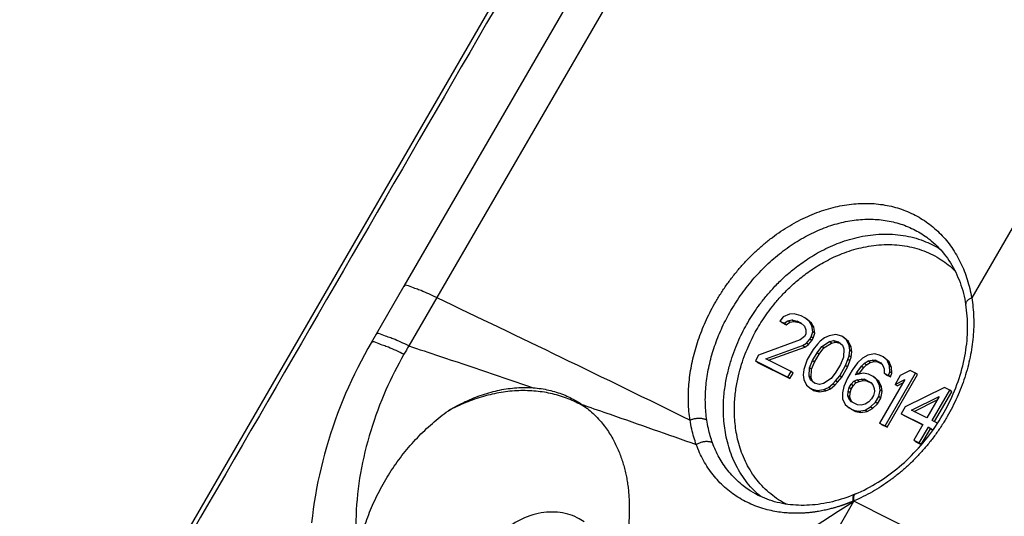
# Model space of a CAD drawing. Units: millimetres. Extents: x -81 to 80, y -69 to 68.
# Drawn here: x -81 to -57, y 4 to 17 of the extents above; entities that cross this region are included whole.
import ezdxf

# ---------------------------------------------------------------- set-up
doc = ezdxf.new("R2010")
doc.units = ezdxf.units.MM
doc.header["$LTSCALE"] = 36.425481
doc.layers.get('0').update_dxf_attribs({"linetype": 'CONTINUOUS'})

msp = doc.modelspace()

# ---------------------------------------------------------------- linework, layer by layer
at = {"color": 9, "linetype": 'CONTINUOUS'}
for p, q in [((-45.6, 52.806), (-70.5, 9.86)), ((-38.256, 42.819), (-57.369, 9.855)), ((-70.5, 9.86), (-71.185, 8.677)), ((-60.256, 4.875), (-60.263, 4.864)), ((-52.216, 0.841), (-60.263, 4.864))]:
    msp.add_line(p, q, dxfattribs=at)
at = {"color": 7, "linetype": 'CONTINUOUS'}
for p, q in [((-60.889, 31.291), (-80.735, -2.957)), ((-60.483, 28.808), (-71.308, 10.138)), ((-58.377, 11.266), (-58.377, 11.266)), ((-71.308, 10.138), (-72.111, 8.752)), ((-61.843, 9.451), (-61.996, 9.385)), ((-61.723, 9.461), (-61.843, 9.451)), ((-61.552, 9.412), (-61.723, 9.461)), ((-61.996, 9.385), (-62.081, 9.286)), ((-62.031, 9.249), (-62.081, 9.286)), ((-62.081, 9.286), (-61.971, 9.23)), ((-62.031, 9.249), (-61.921, 9.194)), ((-61.971, 9.23), (-61.879, 9.291)), ((-61.921, 9.194), (-61.971, 9.23)), ((-61.921, 9.194), (-61.829, 9.255)), ((-61.879, 9.291), (-61.781, 9.313)), ((-61.829, 9.255), (-61.879, 9.291)), ((-61.829, 9.255), (-61.731, 9.277)), ((-61.731, 9.277), (-61.781, 9.313)), ((-61.781, 9.313), (-61.654, 9.285)), ((-61.731, 9.277), (-61.604, 9.249)), ((-61.604, 9.249), (-61.654, 9.285)), ((-61.654, 9.285), (-61.566, 9.241)), ((-61.604, 9.249), (-61.536, 9.215)), ((-61.566, 9.241), (-61.471, 9.158)), ((-61.464, 9.367), (-61.552, 9.412)), ((-61.414, 9.331), (-61.464, 9.367)), ((-61.347, 9.274), (-61.464, 9.367)), ((-61.297, 9.237), (-61.414, 9.331)), ((-61.291, 9.174), (-61.347, 9.274)), ((-61.297, 9.237), (-61.347, 9.274)), ((-61.241, 9.138), (-61.297, 9.237)), ((-61.441, 8.965), (-61.473, 8.91)), ((-61.471, 9.158), (-61.437, 9.07)), ((-61.437, 9.07), (-61.441, 8.965)), ((-61.308, 8.899), (-61.266, 9.02)), ((-61.266, 9.02), (-61.291, 9.174)), ((-61.241, 9.138), (-61.291, 9.174)), ((-61.216, 8.984), (-61.266, 9.02)), ((-61.258, 8.863), (-61.216, 8.984)), ((-61.216, 8.984), (-61.241, 9.138)), ((-60.707, 8.953), (-60.865, 8.926)), ((-60.558, 8.914), (-60.707, 8.953)), ((-61.581, 8.822), (-62.598, 8.444)), ((-61.473, 8.91), (-61.581, 8.822)), ((-61.518, 8.684), (-61.426, 8.745)), ((-61.468, 8.648), (-61.376, 8.709)), ((-61.426, 8.745), (-61.34, 8.844)), ((-61.376, 8.709), (-61.426, 8.745)), ((-61.376, 8.709), (-61.29, 8.808)), ((-61.34, 8.844), (-61.308, 8.899)), ((-61.29, 8.808), (-61.34, 8.844)), ((-61.258, 8.863), (-61.308, 8.899)), ((-61.29, 8.808), (-61.258, 8.863)), ((-61.157, 8.717), (-61.259, 8.59)), ((-61.087, 8.788), (-61.157, 8.717)), ((-60.979, 8.876), (-61.087, 8.788)), ((-61.047, 8.662), (-60.862, 8.783)), ((-60.997, 8.625), (-60.812, 8.746)), ((-60.865, 8.926), (-60.979, 8.876)), ((-60.862, 8.783), (-60.764, 8.805)), ((-60.812, 8.746), (-60.862, 8.783)), ((-60.812, 8.746), (-60.714, 8.768)), ((-60.714, 8.768), (-60.764, 8.805)), ((-60.764, 8.805), (-60.638, 8.777)), ((-60.714, 8.768), (-60.599, 8.743)), ((-60.638, 8.777), (-60.543, 8.694)), ((-60.508, 8.878), (-60.558, 8.914)), ((-60.441, 8.821), (-60.558, 8.914)), ((-60.391, 8.784), (-60.508, 8.878)), ((-60.379, 8.683), (-60.441, 8.821)), ((-60.391, 8.784), (-60.441, 8.821)), ((-60.329, 8.647), (-60.391, 8.784)), ((-62.421, 8.355), (-61.518, 8.684)), ((-62.358, 8.324), (-61.468, 8.648)), ((-61.468, 8.648), (-61.518, 8.684)), ((-61.259, 8.59), (-61.403, 8.343)), ((-61.276, 8.315), (-61.164, 8.508)), ((-61.226, 8.279), (-61.114, 8.471)), ((-61.164, 8.508), (-61.047, 8.662)), ((-61.114, 8.471), (-61.164, 8.508)), ((-61.114, 8.471), (-60.997, 8.625)), ((-60.997, 8.625), (-61.047, 8.662)), ((-60.543, 8.694), (-60.509, 8.606)), ((-60.509, 8.606), (-60.516, 8.397)), ((-60.38, 8.435), (-60.36, 8.567)), ((-60.36, 8.567), (-60.379, 8.683)), ((-60.329, 8.647), (-60.379, 8.683)), ((-60.31, 8.531), (-60.36, 8.567)), ((-60.33, 8.399), (-60.31, 8.531)), ((-60.31, 8.531), (-60.329, 8.647)), ((-59.756, 8.478), (-59.915, 8.451)), ((-59.63, 8.45), (-59.756, 8.478)), ((-62.598, 8.444), (-62.678, 8.306)), ((-62.628, 8.27), (-62.678, 8.306)), ((-62.678, 8.306), (-61.883, 7.908)), ((-62.628, 8.27), (-61.833, 7.872)), ((-61.803, 8.046), (-62.421, 8.355)), ((-61.403, 8.343), (-61.46, 8.194)), ((-61.35, 8.139), (-61.276, 8.315)), ((-61.3, 8.103), (-61.226, 8.279)), ((-61.226, 8.279), (-61.276, 8.315)), ((-60.59, 8.22), (-60.702, 8.028)), ((-60.516, 8.397), (-60.59, 8.22)), ((-60.463, 8.193), (-60.406, 8.341)), ((-60.413, 8.156), (-60.356, 8.305)), ((-60.406, 8.341), (-60.38, 8.435)), ((-60.356, 8.305), (-60.406, 8.341)), ((-60.33, 8.399), (-60.38, 8.435)), ((-60.356, 8.305), (-60.33, 8.399)), ((-60.169, 8.258), (-60.303, 8.077)), ((-60.045, 8.374), (-60.169, 8.258)), ((-60.074, 8.176), (-60.004, 8.247)), ((-59.915, 8.451), (-60.045, 8.374)), ((-60.004, 8.247), (-59.912, 8.308)), ((-59.954, 8.211), (-60.004, 8.247)), ((-59.954, 8.211), (-59.862, 8.271)), ((-59.912, 8.308), (-59.814, 8.329)), ((-59.862, 8.271), (-59.912, 8.308)), ((-59.862, 8.271), (-59.764, 8.293)), ((-59.764, 8.293), (-59.814, 8.329)), ((-59.814, 8.329), (-59.732, 8.324)), ((-59.764, 8.293), (-59.682, 8.288)), ((-59.682, 8.288), (-59.732, 8.324)), ((-59.732, 8.324), (-59.599, 8.258)), ((-59.682, 8.288), (-59.583, 8.238)), ((-59.542, 8.406), (-59.63, 8.45)), ((-59.599, 8.258), (-59.549, 8.197)), ((-59.492, 8.37), (-59.542, 8.406)), ((-59.447, 8.323), (-59.542, 8.406)), ((-59.397, 8.287), (-59.492, 8.37)), ((-59.384, 8.186), (-59.447, 8.323)), ((-59.397, 8.287), (-59.447, 8.323)), ((-59.334, 8.149), (-59.397, 8.287)), ((-61.883, 7.908), (-61.803, 8.046)), ((-61.833, 7.872), (-61.753, 8.01)), ((-61.753, 8.01), (-61.803, 8.046)), ((-61.486, 8.1), (-61.506, 7.968)), ((-61.46, 8.194), (-61.486, 8.1)), ((-61.357, 7.929), (-61.35, 8.139)), ((-61.3, 8.103), (-61.35, 8.139)), ((-61.307, 7.893), (-61.3, 8.103)), ((-60.702, 8.028), (-60.819, 7.874)), ((-60.607, 7.945), (-60.463, 8.193)), ((-60.557, 7.909), (-60.413, 8.156)), ((-60.413, 8.156), (-60.463, 8.193)), ((-60.303, 8.077), (-60.414, 7.884)), ((-60.224, 7.966), (-60.192, 8.022)), ((-60.028, 8.01), (-60.224, 7.966)), ((-60.192, 8.022), (-60.074, 8.176)), ((-60.142, 7.985), (-60.192, 8.022)), ((-60.142, 7.985), (-60.024, 8.139)), ((-60.024, 8.139), (-60.074, 8.176)), ((-59.901, 7.983), (-60.028, 8.01)), ((-60.024, 8.139), (-59.954, 8.211)), ((-59.791, 7.927), (-59.901, 7.983)), ((-59.549, 8.197), (-59.515, 8.109)), ((-59.515, 8.109), (-59.518, 8.004)), ((-59.468, 7.968), (-59.518, 8.004)), ((-59.518, 8.004), (-59.408, 7.949)), ((-59.496, 6.715), (-58.746, 8.008)), ((-59.408, 7.949), (-59.382, 8.042)), ((-59.382, 8.042), (-59.384, 8.186)), ((-59.334, 8.149), (-59.384, 8.186)), ((-59.332, 8.006), (-59.382, 8.042)), ((-59.358, 7.913), (-59.332, 8.006)), ((-59.332, 8.006), (-59.334, 8.149)), ((-58.879, 8.075), (-59.123, 7.948)), ((-58.746, 8.008), (-58.879, 8.075)), ((-58.696, 7.972), (-58.746, 8.008)), ((-61.833, 7.872), (-61.883, 7.908)), ((-61.506, 7.968), (-61.487, 7.853)), ((-61.487, 7.853), (-61.425, 7.715)), ((-61.323, 7.841), (-61.357, 7.929)), ((-61.307, 7.893), (-61.357, 7.929)), ((-61.273, 7.805), (-61.323, 7.841)), ((-61.228, 7.759), (-61.323, 7.841)), ((-61.273, 7.805), (-61.307, 7.893)), ((-61.217, 7.756), (-61.273, 7.805)), ((-61.102, 7.731), (-61.228, 7.759)), ((-61.004, 7.753), (-61.102, 7.731)), ((-60.819, 7.874), (-61.004, 7.753)), ((-60.887, 7.659), (-60.779, 7.747)), ((-60.779, 7.747), (-60.709, 7.818)), ((-60.729, 7.711), (-60.779, 7.747)), ((-60.729, 7.711), (-60.659, 7.782)), ((-60.709, 7.818), (-60.607, 7.945)), ((-60.659, 7.782), (-60.709, 7.818)), ((-60.659, 7.782), (-60.557, 7.909)), ((-60.557, 7.909), (-60.607, 7.945)), ((-60.414, 7.884), (-60.504, 7.68)), ((-60.377, 7.653), (-60.33, 7.735)), ((-60.33, 7.735), (-60.26, 7.807)), ((-60.28, 7.699), (-60.33, 7.735)), ((-60.28, 7.699), (-60.21, 7.771)), ((-60.26, 7.807), (-60.184, 7.84)), ((-60.21, 7.771), (-60.26, 7.807)), ((-60.21, 7.771), (-60.134, 7.803)), ((-60.184, 7.84), (-60.085, 7.862)), ((-60.134, 7.803), (-60.184, 7.84)), ((-60.134, 7.803), (-60.035, 7.825)), ((-60.035, 7.825), (-60.085, 7.862)), ((-60.085, 7.862), (-60.003, 7.856)), ((-60.035, 7.825), (-59.953, 7.82)), ((-59.953, 7.82), (-60.003, 7.856)), ((-60.003, 7.856), (-59.848, 7.779)), ((-59.953, 7.82), (-59.832, 7.759)), ((-59.848, 7.779), (-59.798, 7.718)), ((-59.741, 7.891), (-59.791, 7.927)), ((-59.696, 7.845), (-59.791, 7.927)), ((-59.646, 7.808), (-59.741, 7.891)), ((-59.634, 7.707), (-59.696, 7.845)), ((-59.646, 7.808), (-59.696, 7.845)), ((-59.584, 7.67), (-59.646, 7.808)), ((-59.006, 7.855), (-59.629, 6.781)), ((-59.468, 7.968), (-59.358, 7.913)), ((-59.446, 6.679), (-58.696, 7.972)), ((-59.358, 7.913), (-59.408, 7.949)), ((-59.123, 7.948), (-59.251, 7.728)), ((-59.251, 7.728), (-59.006, 7.855)), ((-59.201, 7.692), (-59.058, 7.766)), ((-61.425, 7.715), (-61.308, 7.621)), ((-61.258, 7.585), (-61.308, 7.621)), ((-61.308, 7.621), (-61.159, 7.582)), ((-61.258, 7.585), (-61.109, 7.546)), ((-61.159, 7.582), (-61.001, 7.609)), ((-61.109, 7.546), (-61.159, 7.582)), ((-61.109, 7.546), (-60.951, 7.573)), ((-61.001, 7.609), (-60.887, 7.659)), ((-60.951, 7.573), (-61.001, 7.609)), ((-60.951, 7.573), (-60.837, 7.623)), ((-60.837, 7.623), (-60.887, 7.659)), ((-60.837, 7.623), (-60.729, 7.711)), ((-60.504, 7.68), (-60.54, 7.521)), ((-60.54, 7.521), (-60.537, 7.377)), ((-60.407, 7.454), (-60.403, 7.559)), ((-60.403, 7.559), (-60.377, 7.653)), ((-60.353, 7.523), (-60.403, 7.559)), ((-60.327, 7.616), (-60.377, 7.653)), ((-60.357, 7.418), (-60.353, 7.523)), ((-60.353, 7.523), (-60.327, 7.616)), ((-60.327, 7.616), (-60.28, 7.699)), ((-59.798, 7.718), (-59.764, 7.63)), ((-59.751, 7.553), (-59.777, 7.459)), ((-59.764, 7.63), (-59.751, 7.553)), ((-59.651, 7.431), (-59.615, 7.591)), ((-59.615, 7.591), (-59.634, 7.707)), ((-59.584, 7.67), (-59.634, 7.707)), ((-59.565, 7.555), (-59.615, 7.591)), ((-59.601, 7.395), (-59.565, 7.555)), ((-59.565, 7.555), (-59.584, 7.67)), ((-59.201, 7.692), (-59.251, 7.728)), ((-58.039, 7.655), (-59, 7.177)), ((-58.337, 6.846), (-57.906, 7.589)), ((-58.282, 6.818), (-57.856, 7.552)), ((-57.906, 7.589), (-58.039, 7.655)), ((-57.856, 7.552), (-57.906, 7.589)), ((-60.537, 7.377), (-60.474, 7.24)), ((-60.373, 7.366), (-60.407, 7.454)), ((-60.357, 7.418), (-60.407, 7.454)), ((-60.322, 7.306), (-60.373, 7.366)), ((-60.323, 7.33), (-60.373, 7.366)), ((-60.323, 7.33), (-60.357, 7.418)), ((-60.288, 7.288), (-60.323, 7.33)), ((-60.168, 7.228), (-60.322, 7.306)), ((-59.895, 7.305), (-59.987, 7.244)), ((-59.825, 7.376), (-59.895, 7.305)), ((-59.855, 7.178), (-59.731, 7.294)), ((-59.777, 7.459), (-59.825, 7.376)), ((-59.805, 7.142), (-59.681, 7.257)), ((-59.731, 7.294), (-59.651, 7.431)), ((-59.681, 7.257), (-59.731, 7.294)), ((-59.681, 7.257), (-59.601, 7.395)), ((-59.601, 7.395), (-59.651, 7.431)), ((-58.845, 7.1), (-58.167, 7.435)), ((-58.784, 7.069), (-58.216, 7.349)), ((-58.167, 7.435), (-58.47, 6.912)), ((-66.936, 7.238), (-66.885, 7.202)), ((-60.474, 7.24), (-60.38, 7.157)), ((-60.33, 7.121), (-60.38, 7.157)), ((-60.38, 7.157), (-60.269, 7.102)), ((-60.33, 7.121), (-60.219, 7.065)), ((-60.219, 7.065), (-60.269, 7.102)), ((-60.269, 7.102), (-60.143, 7.074)), ((-60.219, 7.065), (-60.093, 7.038)), ((-60.085, 7.223), (-60.168, 7.228)), ((-60.143, 7.074), (-59.985, 7.101)), ((-60.093, 7.038), (-60.143, 7.074)), ((-60.093, 7.038), (-59.935, 7.065)), ((-59.987, 7.244), (-60.085, 7.223)), ((-59.985, 7.101), (-59.855, 7.178)), ((-59.935, 7.065), (-59.985, 7.101)), ((-59.935, 7.065), (-59.805, 7.142)), ((-59.805, 7.142), (-59.855, 7.178)), ((-59, 7.177), (-59.096, 7.012)), ((-59.046, 6.976), (-59.096, 7.012)), ((-59.096, 7.012), (-58.566, 6.747)), ((-58.47, 6.912), (-58.845, 7.1)), ((-59.579, 6.745), (-59.629, 6.781)), ((-59.629, 6.781), (-59.496, 6.715)), ((-59.046, 6.976), (-58.57, 6.738)), ((-58.205, 6.78), (-58.337, 6.846)), ((-59.579, 6.745), (-59.446, 6.679)), ((-59.446, 6.679), (-59.496, 6.715)), ((-58.566, 6.747), (-58.789, 6.361)), ((-58.656, 6.295), (-58.433, 6.68)), ((-58.606, 6.259), (-58.383, 6.644)), ((-58.383, 6.644), (-58.433, 6.68)), ((-58.433, 6.68), (-58.313, 6.62)), ((-58.383, 6.644), (-58.319, 6.612)), ((-58.739, 6.325), (-58.789, 6.361)), ((-58.789, 6.361), (-58.656, 6.295)), ((-58.739, 6.325), (-58.606, 6.259)), ((-58.606, 6.259), (-58.656, 6.295)), ((-62.805, 5.121), (-62.805, 5.121)), ((-60.223, 5.043), (-60.239, 5.036))]:
    msp.add_line(p, q, dxfattribs=at)
for points in [[(-58.377, 11.266), (-58.36, 11.252), (-58.311, 11.21), (-58.263, 11.167), (-58.217, 11.122), (-58.172, 11.076), (-58.128, 11.028), (-58.085, 10.979), (-58.044, 10.929), (-58.004, 10.877), (-57.965, 10.824), (-57.928, 10.77), (-57.892, 10.714), (-57.857, 10.657), (-57.824, 10.6), (-57.792, 10.541), (-57.762, 10.48), (-57.733, 10.419), (-57.706, 10.357), (-57.68, 10.294), (-57.655, 10.229), (-57.632, 10.164), (-57.61, 10.098), (-57.59, 10.031), (-57.572, 9.963), (-57.555, 9.894), (-57.539, 9.825), (-57.525, 9.755), (-57.515, 9.696)], [(-60.223, 5.043), (-60.153, 5.073), (-60.082, 5.106), (-60.012, 5.139), (-59.943, 5.175), (-59.874, 5.212), (-59.805, 5.25), (-59.736, 5.29), (-59.668, 5.331), (-59.601, 5.374), (-59.534, 5.418), (-59.468, 5.463), (-59.402, 5.51), (-59.337, 5.558), (-59.273, 5.608), (-59.209, 5.658), (-59.146, 5.711), (-59.084, 5.764), (-59.022, 5.819), (-58.961, 5.874), (-58.902, 5.931), (-58.843, 5.989), (-58.785, 6.049), (-58.728, 6.109), (-58.671, 6.17), (-58.616, 6.233), (-58.562, 6.296), (-58.509, 6.361), (-58.457, 6.426), (-58.406, 6.492), (-58.356, 6.56), (-58.308, 6.628), (-58.26, 6.696), (-58.214, 6.766), (-58.169, 6.836), (-58.125, 6.907), (-58.083, 6.979), (-58.041, 7.051), (-58.001, 7.124), (-57.963, 7.198), (-57.926, 7.272), (-57.89, 7.346), (-57.855, 7.421), (-57.822, 7.497), (-57.79, 7.572), (-57.76, 7.649), (-57.731, 7.725), (-57.704, 7.802), (-57.678, 7.879), (-57.653, 7.956), (-57.63, 8.033), (-57.609, 8.11), (-57.589, 8.188), (-57.57, 8.265), (-57.553, 8.343), (-57.538, 8.42), (-57.524, 8.498), (-57.512, 8.575), (-57.501, 8.652), (-57.492, 8.729), (-57.484, 8.806), (-57.478, 8.882), (-57.474, 8.958), (-57.471, 9.034), (-57.469, 9.11), (-57.47, 9.185), (-57.471, 9.259), (-57.475, 9.334), (-57.48, 9.407), (-57.486, 9.48), (-57.494, 9.553), (-57.504, 9.625), (-57.515, 9.696)], [(-72.111, 8.752), (-72.19, 8.612), (-72.275, 8.457), (-72.357, 8.301), (-72.438, 8.144), (-72.516, 7.986), (-72.591, 7.826), (-72.664, 7.666), (-72.735, 7.505), (-72.803, 7.343), (-72.868, 7.18), (-72.931, 7.016), (-72.991, 6.852), (-73.049, 6.686), (-73.104, 6.521), (-73.156, 6.354), (-73.206, 6.188), (-73.253, 6.02), (-73.297, 5.853), (-73.338, 5.685), (-73.377, 5.516), (-73.413, 5.348), (-73.446, 5.179), (-73.477, 5.01), (-73.504, 4.842), (-73.529, 4.673), (-73.551, 4.504), (-73.57, 4.335)], [(-60.239, 5.036), (-60.295, 5.013), (-60.366, 4.985), (-60.436, 4.96), (-60.506, 4.935), (-60.576, 4.913), (-60.647, 4.892), (-60.717, 4.872), (-60.788, 4.854), (-60.858, 4.838), (-60.928, 4.823), (-60.998, 4.81), (-61.068, 4.798), (-61.138, 4.788), (-61.208, 4.78), (-61.277, 4.773), (-61.346, 4.768), (-61.415, 4.765), (-61.483, 4.763), (-61.551, 4.763), (-61.619, 4.765), (-61.686, 4.768), (-61.753, 4.773), (-61.819, 4.779), (-61.885, 4.788), (-61.95, 4.797), (-62.015, 4.809), (-62.079, 4.822), (-62.142, 4.837), (-62.205, 4.854), (-62.267, 4.872), (-62.328, 4.892), (-62.389, 4.913), (-62.448, 4.937), (-62.507, 4.961), (-62.565, 4.988), (-62.622, 5.016), (-62.678, 5.046), (-62.733, 5.077), (-62.787, 5.11), (-62.805, 5.121)]]:
    msp.add_lwpolyline(points, dxfattribs=at)
at = {"color": 9, "linetype": 'CONTINUOUS'}
for points, knots in [([(-61.882, 29.347), (-63.726, 26.164), (-67.775, 19.177), (-74.023, 8.395), (-78.426, 0.796), (-80.625, -2.999)], [0, 0, 0, 0, 0.295251, 0.64802, 1, 1, 1, 1]), ([(-63.65, 9.758), (-63.606, 9.834), (-63.513, 9.986), (-63.363, 10.206), (-63.202, 10.419), (-63.031, 10.623), (-62.85, 10.819), (-62.661, 11.003), (-62.465, 11.177), (-62.262, 11.339), (-62.052, 11.488), (-61.837, 11.624), (-61.618, 11.747), (-61.396, 11.854), (-61.171, 11.947), (-60.944, 12.025), (-60.717, 12.086), (-60.49, 12.132), (-60.264, 12.161), (-60.041, 12.174), (-59.82, 12.171), (-59.604, 12.15), (-59.393, 12.114), (-59.187, 12.061), (-58.989, 11.992), (-58.798, 11.907), (-58.615, 11.806), (-58.442, 11.691), (-58.279, 11.561), (-58.127, 11.417), (-57.986, 11.26), (-57.857, 11.09), (-57.741, 10.908), (-57.638, 10.716), (-57.549, 10.513), (-57.473, 10.301), (-57.413, 10.081), (-57.382, 9.931), (-57.369, 9.855)], [0, 0, 0, 0, 0.031564, 0.063307, 0.095117, 0.126883, 0.158505, 0.189927, 0.221126, 0.252061, 0.282677, 0.312925, 0.342768, 0.372178, 0.40113, 0.42961, 0.457606, 0.485121, 0.512183, 0.538796, 0.564984, 0.590791, 0.616264, 0.641454, 0.66642, 0.691229, 0.715951, 0.740654, 0.765408, 0.790283, 0.815346, 0.840654, 0.86625, 0.892186, 0.918518, 0.945277, 0.972448, 1, 1, 1, 1]), ([(-63.28, 9.54), (-63.239, 9.611), (-63.153, 9.751), (-63.014, 9.955), (-62.865, 10.153), (-62.706, 10.343), (-62.539, 10.524), (-62.365, 10.695), (-62.183, 10.856), (-61.995, 11.007), (-61.802, 11.145), (-61.603, 11.272), (-61.401, 11.386), (-61.196, 11.486), (-60.988, 11.572), (-60.779, 11.645), (-60.569, 11.702), (-60.359, 11.745), (-60.151, 11.773), (-59.945, 11.785), (-59.741, 11.782), (-59.542, 11.764), (-59.347, 11.731), (-59.157, 11.682), (-58.974, 11.619), (-58.798, 11.54), (-58.629, 11.448), (-58.49, 11.355), (-58.408, 11.291), (-58.377, 11.266)], [0, 0, 0, 0, 0.041848, 0.083927, 0.12609, 0.168193, 0.2101, 0.251736, 0.293069, 0.334044, 0.374586, 0.414632, 0.454132, 0.493045, 0.531342, 0.569002, 0.606009, 0.64237, 0.678121, 0.713268, 0.747846, 0.781913, 0.815535, 0.84878, 0.881727, 0.914469, 0.9471, 0.979712, 1, 1, 1, 1]), ([(-62.866, 9.245), (-62.827, 9.312), (-62.743, 9.449), (-62.603, 9.654), (-62.44, 9.866), (-62.248, 10.088), (-62.021, 10.319), (-61.749, 10.557), (-61.426, 10.795), (-61.045, 11.022), (-60.605, 11.22), (-60.112, 11.365), (-59.585, 11.432), (-59.053, 11.403), (-58.568, 11.276), (-58.279, 11.134), (-58.153, 11.057)], [0, 0, 0, 0, 0.041824, 0.085849, 0.133331, 0.18539, 0.243068, 0.307282, 0.378763, 0.45798, 0.54473, 0.637112, 0.73277, 0.828404, 0.920767, 1, 1, 1, 1]), ([(-62.628, 9.104), (-62.591, 9.168), (-62.512, 9.297), (-62.379, 9.491), (-62.225, 9.692), (-62.043, 9.903), (-61.828, 10.122), (-61.571, 10.347), (-61.265, 10.572), (-60.904, 10.787), (-60.487, 10.974), (-60.02, 11.111), (-59.521, 11.175), (-59.018, 11.148), (-58.541, 11.023), (-58.122, 10.811), (-57.884, 10.621), (-57.781, 10.52)], [0, 0, 0, 0, 0.038285, 0.078598, 0.122074, 0.169741, 0.222553, 0.281349, 0.346799, 0.41933, 0.498759, 0.583346, 0.670936, 0.758509, 0.843089, 0.925171, 1, 1, 1, 1]), ([(-70.5, 9.86), (-70.626, 9.92), (-70.854, 10.031), (-71.076, 10.093), (-71.278, 10.185), (-71.295, 10.141), (-71.296, 10.135)], [0, 0, 0, 0, 0.484595, 0.81546, 0.98003, 1, 1, 1, 1]), ([(-70.5, 9.86), (-69.482, 9.377), (-67.406, 8.382), (-65.337, 7.374), (-64.282, 6.856)], [0, 0, 0, 0, 0.489577, 1, 1, 1, 1]), ([(-64.282, 6.856), (-64.293, 6.926), (-64.31, 7.069), (-64.323, 7.287), (-64.324, 7.508), (-64.311, 7.733), (-64.286, 7.96), (-64.248, 8.189), (-64.198, 8.418), (-64.136, 8.646), (-64.061, 8.875), (-63.975, 9.101), (-63.878, 9.324), (-63.77, 9.544), (-63.691, 9.687), (-63.65, 9.758)], [0, 0, 0, 0, 0.070667, 0.142665, 0.215904, 0.290286, 0.365732, 0.442206, 0.519666, 0.598076, 0.677385, 0.757448, 0.838055, 0.918985, 1, 1, 1, 1]), ([(-57.369, 9.855), (-57.356, 9.777), (-57.335, 9.621), (-57.319, 9.383), (-57.318, 9.14), (-57.332, 8.895), (-57.362, 8.647), (-57.406, 8.398), (-57.464, 8.149), (-57.538, 7.902), (-57.625, 7.656), (-57.726, 7.414), (-57.84, 7.175), (-57.968, 6.942), (-58.107, 6.715), (-58.259, 6.495), (-58.421, 6.283), (-58.594, 6.08), (-58.776, 5.887), (-58.968, 5.705), (-59.167, 5.534), (-59.374, 5.375), (-59.587, 5.229), (-59.805, 5.096), (-60.028, 4.977), (-60.18, 4.907), (-60.256, 4.875)], [0, 0, 0, 0, 0.038056, 0.076751, 0.116039, 0.155913, 0.196347, 0.237308, 0.278758, 0.32065, 0.362932, 0.405546, 0.448431, 0.491521, 0.534749, 0.578046, 0.621341, 0.664565, 0.707647, 0.750521, 0.793121, 0.835386, 0.877259, 0.918686, 0.959626, 1, 1, 1, 1]), ([(-57.369, 9.855), (-57.38, 9.85), (-57.4, 9.841), (-57.429, 9.825), (-57.454, 9.807), (-57.475, 9.789), (-57.492, 9.77), (-57.505, 9.75), (-57.513, 9.731), (-57.516, 9.712), (-57.516, 9.701), (-57.515, 9.696)], [0, 0, 0, 0, 0.150892, 0.293351, 0.426102, 0.548276, 0.659551, 0.760321, 0.851916, 0.936783, 1, 1, 1, 1]), ([(-63.87, 6.854), (-63.88, 6.919), (-63.896, 7.052), (-63.907, 7.253), (-63.907, 7.458), (-63.895, 7.666), (-63.871, 7.876), (-63.835, 8.087), (-63.789, 8.299), (-63.73, 8.511), (-63.661, 8.722), (-63.581, 8.932), (-63.491, 9.139), (-63.391, 9.342), (-63.318, 9.475), (-63.28, 9.54)], [0, 0, 0, 0, 0.070541, 0.142457, 0.215636, 0.289978, 0.365402, 0.441873, 0.519347, 0.597785, 0.677133, 0.757248, 0.837914, 0.918908, 1, 1, 1, 1]), ([(-62.547, 4.978), (-62.602, 5.025), (-62.781, 5.19), (-63.038, 5.514), (-63.264, 5.963), (-63.401, 6.425), (-63.463, 6.874), (-63.467, 7.291), (-63.429, 7.669), (-63.364, 8.007), (-63.282, 8.308), (-63.188, 8.576), (-63.088, 8.818), (-62.981, 9.039), (-62.905, 9.178), (-62.866, 9.245)], [0, 0, 0, 0, 0.046818, 0.157046, 0.265688, 0.369985, 0.467978, 0.557854, 0.639534, 0.713495, 0.780471, 0.841415, 0.897454, 0.94984, 1, 1, 1, 1]), ([(-71.185, 8.677), (-71.311, 8.736), (-71.539, 8.848), (-71.761, 8.91), (-71.963, 9.002), (-71.98, 8.957), (-71.982, 8.952)], [0, 0, 0, 0, 0.48448, 0.815266, 0.979905, 1, 1, 1, 1]), ([(-61.915, 4.791), (-61.981, 4.825), (-62.183, 4.942), (-62.491, 5.194), (-62.791, 5.572), (-63.005, 5.997), (-63.135, 6.435), (-63.193, 6.859), (-63.197, 7.254), (-63.161, 7.612), (-63.1, 7.932), (-63.022, 8.217), (-62.933, 8.471), (-62.838, 8.7), (-62.737, 8.909), (-62.665, 9.041), (-62.628, 9.104)], [0, 0, 0, 0, 0.045549, 0.143329, 0.242405, 0.340054, 0.433794, 0.521865, 0.60264, 0.676048, 0.742519, 0.802712, 0.857484, 0.907849, 0.95493, 1, 1, 1, 1]), ([(-71.304, 8.469), (-71.43, 8.529), (-71.658, 8.642), (-71.878, 8.703), (-72.081, 8.799), (-72.097, 8.754), (-72.099, 8.749)], [0, 0, 0, 0, 0.485417, 0.81668, 0.980923, 1, 1, 1, 1]), ([(-71.304, 8.469), (-71.466, 8.186), (-71.775, 7.576), (-72.14, 6.601), (-72.39, 5.569), (-72.502, 4.536), (-72.481, 3.853), (-72.445, 3.522)], [0, 0, 0, 0, 0.190062, 0.396864, 0.604335, 0.805996, 1, 1, 1, 1]), ([(-71.185, 8.677), (-71.205, 8.642), (-71.244, 8.573), (-71.284, 8.504), (-71.304, 8.469)], [0, 0, 0, 0, 0.500564, 1, 1, 1, 1]), ([(-71.185, 8.677), (-70.934, 8.593), (-69.914, 8.254), (-68.896, 7.91), (-68.129, 7.648)], [0, 0, 0, 0, 0.246381, 1, 1, 1, 1]), ([(-66.879, 7.218), (-66.666, 7.145), (-65.749, 6.827), (-64.832, 6.505), (-64.129, 6.256)], [0, 0, 0, 0, 0.231578, 1, 1, 1, 1]), ([(-64.282, 6.856), (-64.271, 6.861), (-64.248, 6.87), (-64.212, 6.882), (-64.174, 6.891), (-64.135, 6.898), (-64.096, 6.902), (-64.058, 6.903), (-64.021, 6.901), (-63.985, 6.897), (-63.952, 6.89), (-63.921, 6.881), (-63.894, 6.869), (-63.878, 6.86), (-63.87, 6.854)], [0, 0, 0, 0, 0.086107, 0.175276, 0.266449, 0.358501, 0.450279, 0.540641, 0.628489, 0.712806, 0.792706, 0.867473, 0.936628, 1, 1, 1, 1]), ([(-64.129, 6.256), (-64.15, 6.315), (-64.192, 6.44), (-64.244, 6.641), (-64.271, 6.782), (-64.282, 6.856)], [0, 0, 0, 0, 0.305247, 0.637943, 1, 1, 1, 1]), ([(-63.73, 6.299), (-63.75, 6.354), (-63.788, 6.47), (-63.836, 6.655), (-63.86, 6.786), (-63.87, 6.854)], [0, 0, 0, 0, 0.30551, 0.637983, 1, 1, 1, 1]), ([(-64.129, 6.256), (-64.118, 6.263), (-64.096, 6.276), (-64.062, 6.293), (-64.026, 6.308), (-63.988, 6.319), (-63.951, 6.328), (-63.914, 6.334), (-63.878, 6.336), (-63.843, 6.335), (-63.81, 6.331), (-63.78, 6.324), (-63.754, 6.314), (-63.737, 6.305), (-63.73, 6.3)], [0, 0, 0, 0, 0.089867, 0.181698, 0.274487, 0.367193, 0.458781, 0.548253, 0.634687, 0.717279, 0.795388, 0.868587, 0.936725, 1, 1, 1, 1]), ([(-62.805, 5.121), (-62.853, 5.151), (-62.951, 5.22), (-63.092, 5.337), (-63.229, 5.47), (-63.354, 5.615), (-63.467, 5.771), (-63.569, 5.938), (-63.657, 6.114), (-63.707, 6.237), (-63.73, 6.299)], [0, 0, 0, 0, 0.110849, 0.235435, 0.360329, 0.485795, 0.612244, 0.739907, 0.869126, 1, 1, 1, 1]), ([(-60.273, 4.868), (-60.275, 4.867), (-60.278, 4.866), (-60.284, 4.863), (-60.29, 4.861), (-60.297, 4.858), (-60.304, 4.855), (-60.312, 4.852), (-60.321, 4.848), (-60.331, 4.844), (-60.341, 4.84), (-60.353, 4.835), (-60.365, 4.831), (-60.378, 4.825), (-60.392, 4.82), (-60.408, 4.814), (-60.424, 4.808), (-60.442, 4.801), (-60.461, 4.794), (-60.481, 4.787), (-60.503, 4.779), (-60.526, 4.771), (-60.55, 4.763), (-60.577, 4.754), (-60.605, 4.744), (-60.637, 4.735), (-60.671, 4.724), (-60.709, 4.713), (-60.75, 4.701), (-60.795, 4.689), (-60.845, 4.676), (-60.899, 4.663), (-60.957, 4.649), (-61.021, 4.636), (-61.091, 4.622), (-61.168, 4.609), (-61.252, 4.597), (-61.346, 4.586), (-61.449, 4.577), (-61.563, 4.571), (-61.689, 4.568), (-61.828, 4.572), (-61.984, 4.583), (-62.157, 4.606), (-62.345, 4.644), (-62.543, 4.699), (-62.739, 4.771), (-62.928, 4.859), (-63.108, 4.962), (-63.278, 5.079), (-63.437, 5.21), (-63.585, 5.355), (-63.72, 5.513), (-63.844, 5.683), (-63.953, 5.863), (-64.05, 6.055), (-64.104, 6.188), (-64.129, 6.256)], [0, 0, 0, 0, 0.001171, 0.002419, 0.003837, 0.005423, 0.007178, 0.009099, 0.011179, 0.013422, 0.015846, 0.01847, 0.021311, 0.024384, 0.027697, 0.031259, 0.035077, 0.039161, 0.043518, 0.048155, 0.053081, 0.058308, 0.063896, 0.069918, 0.076446, 0.083551, 0.091304, 0.099773, 0.109026, 0.119126, 0.130137, 0.142121, 0.15514, 0.169255, 0.18457, 0.201308, 0.219703, 0.23998, 0.262322, 0.286861, 0.313897, 0.343935, 0.377475, 0.415026, 0.457067, 0.502149, 0.547605, 0.592556, 0.637257, 0.68181, 0.726359, 0.771027, 0.815909, 0.861151, 0.906837, 0.953088, 1, 1, 1, 1]), ([(-64.255, 2.181), (-63.93, 2.411), (-62.615, 3.328), (-61.278, 4.215), (-60.263, 4.864)], [0, 0, 0, 0, 0.248139, 1, 1, 1, 1]), ([(-62.259, 1.184), (-62.101, 1.495), (-61.462, 2.736), (-60.787, 3.959), (-60.263, 4.864)], [0, 0, 0, 0, 0.250258, 1, 1, 1, 1]), ([(-60.273, 4.868), (-60.275, 4.878), (-60.278, 4.899), (-60.28, 4.929), (-60.279, 4.956), (-60.276, 4.979), (-60.27, 5), (-60.262, 5.016), (-60.252, 5.029), (-60.243, 5.034), (-60.239, 5.036)], [0, 0, 0, 0, 0.177989, 0.342025, 0.490487, 0.622387, 0.737624, 0.837402, 0.924822, 1, 1, 1, 1]), ([(-60.272, 4.868), (-60.273, 4.879), (-60.276, 4.9), (-60.278, 4.929), (-60.278, 4.956), (-60.274, 4.98), (-60.269, 5), (-60.262, 5.014), (-60.258, 5.02), (-60.256, 5.022)], [0, 0, 0, 0, 0.205166, 0.394238, 0.565351, 0.717362, 0.850158, 0.965126, 1, 1, 1, 1]), ([(-60.272, 4.868), (-60.272, 4.868), (-60.273, 4.868), (-60.273, 4.868), (-60.273, 4.868)], [0, 0, 0, 0, 0.666547, 1, 1, 1, 1]), ([(-60.273, 4.868), (-60.271, 4.867), (-60.268, 4.866), (-60.264, 4.865), (-60.263, 4.864)], [0, 0, 0, 0, 0.499999, 1, 1, 1, 1]), ([(-60.256, 4.875), (-60.259, 4.874), (-60.264, 4.872), (-60.269, 4.87), (-60.272, 4.868)], [0, 0, 0, 0, 0.500122, 1, 1, 1, 1]), ([(-60.272, 4.868), (-60.27, 4.868), (-60.267, 4.866), (-60.264, 4.865), (-60.263, 4.864)], [0, 0, 0, 0, 0.50001, 1, 1, 1, 1]), ([(-60.256, 4.875), (-60.258, 4.886), (-60.261, 4.906), (-60.263, 4.936), (-60.262, 4.963), (-60.259, 4.986), (-60.254, 5.005), (-60.25, 5.015), (-60.248, 5.019)], [0, 0, 0, 0, 0.221223, 0.425001, 0.609315, 0.77293, 0.915725, 1, 1, 1, 1]), ([(-60.256, 5.022), (-60.254, 5.024), (-60.249, 5.03), (-60.243, 5.034), (-60.239, 5.036)], [0, 0, 0, 0, 0.462421, 1, 1, 1, 1]), ([(-60.248, 5.019), (-60.247, 5.02), (-60.243, 5.026), (-60.237, 5.033), (-60.232, 5.038), (-60.231, 5.038)], [0, 0, 0, 0, 0.216658, 0.813821, 1, 1, 1, 1])]:
    msp.add_open_spline(points, degree=3, knots=knots, dxfattribs=at)
at = {"color": 7, "linetype": 'CONTINUOUS'}
for points, knots in [([(-70.213, 7.084), (-70.145, 7.125), (-70.009, 7.204), (-69.801, 7.309), (-69.59, 7.401), (-69.379, 7.479), (-69.167, 7.544), (-68.956, 7.594), (-68.746, 7.63), (-68.538, 7.651), (-68.332, 7.658), (-68.196, 7.653), (-68.129, 7.648)], [0, 0, 0, 0, 0.108305, 0.214867, 0.319426, 0.42213, 0.522947, 0.621878, 0.718996, 0.814288, 0.907939, 1, 1, 1, 1]), ([(-66.891, 7.191), (-66.897, 7.195), (-67.019, 7.266), (-67.268, 7.386), (-67.656, 7.507), (-68.064, 7.573), (-68.489, 7.585), (-68.922, 7.541), (-69.359, 7.443), (-69.794, 7.291), (-70.075, 7.158), (-70.213, 7.084)], [0, 0, 0, 0, 0.006464, 0.121275, 0.237662, 0.35641, 0.478136, 0.603255, 0.73197, 0.864282, 1, 1, 1, 1]), ([(-68.129, 7.648), (-68.065, 7.643), (-67.936, 7.629), (-67.747, 7.593), (-67.565, 7.544), (-67.391, 7.483), (-67.227, 7.41), (-67.076, 7.329), (-66.981, 7.269), (-66.936, 7.238)], [0, 0, 0, 0, 0.152324, 0.30319, 0.451301, 0.595996, 0.736228, 0.87127, 1, 1, 1, 1]), ([(-71.993, 4.943), (-71.956, 5.021), (-71.879, 5.174), (-71.753, 5.398), (-71.616, 5.617), (-71.469, 5.83), (-71.314, 6.036), (-71.149, 6.234), (-70.976, 6.424), (-70.796, 6.605), (-70.608, 6.775), (-70.414, 6.936), (-70.281, 7.036), (-70.213, 7.084)], [0, 0, 0, 0, 0.091338, 0.182974, 0.274732, 0.366577, 0.458298, 0.549916, 0.641195, 0.731907, 0.821997, 0.911411, 1, 1, 1, 1]), ([(-66.885, 7.202), (-66.846, 7.174), (-66.756, 7.105), (-66.625, 6.987), (-66.496, 6.851), (-66.384, 6.713), (-66.285, 6.575), (-66.199, 6.436), (-66.124, 6.297), (-66.059, 6.158), (-66.002, 6.019), (-65.952, 5.88), (-65.91, 5.741), (-65.873, 5.601), (-65.843, 5.461), (-65.818, 5.32), (-65.799, 5.177), (-65.785, 5.032), (-65.776, 4.886), (-65.771, 4.739), (-65.772, 4.589), (-65.778, 4.438), (-65.789, 4.285), (-65.805, 4.131), (-65.826, 3.976), (-65.852, 3.819), (-65.884, 3.66), (-65.921, 3.499), (-65.964, 3.334), (-66.013, 3.167), (-66.069, 2.996), (-66.133, 2.82), (-66.205, 2.639), (-66.286, 2.453), (-66.378, 2.259), (-66.484, 2.057), (-66.604, 1.847), (-66.741, 1.628), (-66.894, 1.405), (-67.062, 1.185), (-67.239, 0.973), (-67.426, 0.772), (-67.62, 0.583), (-67.821, 0.407), (-68.029, 0.244), (-68.242, 0.096), (-68.459, -0.037), (-68.68, -0.153), (-68.831, -0.221), (-68.906, -0.252)], [0, 0, 0, 0, 0.015804, 0.037756, 0.058465, 0.078128, 0.096912, 0.114966, 0.132423, 0.1494, 0.166004, 0.182325, 0.198446, 0.214436, 0.230355, 0.246251, 0.262196, 0.278261, 0.294483, 0.31088, 0.327463, 0.344235, 0.361198, 0.378355, 0.395712, 0.413324, 0.431282, 0.449637, 0.468442, 0.487769, 0.507707, 0.528367, 0.549883, 0.572411, 0.59614, 0.621287, 0.648076, 0.676756, 0.707187, 0.738057, 0.768721, 0.799117, 0.829179, 0.858853, 0.888088, 0.916846, 0.945095, 0.972817, 1, 1, 1, 1]), ([(-72.445, 3.522), (-72.432, 3.602), (-72.401, 3.763), (-72.343, 4.002), (-72.274, 4.241), (-72.192, 4.478), (-72.099, 4.713), (-72.03, 4.867), (-71.993, 4.943)], [0, 0, 0, 0, 0.163175, 0.327828, 0.494102, 0.661794, 0.830431, 1, 1, 1, 1]), ([(-66.877, 4.356), (-66.932, 4.396), (-67.062, 4.474), (-67.284, 4.559), (-67.539, 4.603), (-67.806, 4.602), (-68.078, 4.554), (-68.349, 4.461), (-68.613, 4.327), (-68.863, 4.154), (-69.092, 3.946), (-69.296, 3.709), (-69.413, 3.534), (-69.465, 3.444)], [0, 0, 0, 0, 0.0661, 0.147524, 0.230995, 0.317308, 0.406922, 0.499942, 0.596144, 0.695031, 0.795889, 0.897859, 1, 1, 1, 1])]:
    msp.add_open_spline(points, degree=3, knots=knots, dxfattribs=at)
at = {"color": 9, "linetype": 'CONTINUOUS'}
for points in [[(-66.936, 7.238), (-66.917, 7.231), (-66.898, 7.225), (-66.879, 7.218)], [(-60.239, 5.036), (-60.239, 5.036), (-60.238, 5.036), (-60.238, 5.036)], [(-60.231, 5.038), (-60.228, 5.04), (-60.226, 5.041), (-60.223, 5.043)]]:
    msp.add_open_spline(points, degree=3, dxfattribs=at)
at = {"color": 7, "linetype": 'CONTINUOUS'}
msp.add_open_spline([(-66.786, 7.126), (-66.82, 7.149), (-66.855, 7.171), (-66.891, 7.191)], degree=3, dxfattribs=at)

doc.saveas('drawing.dxf')
